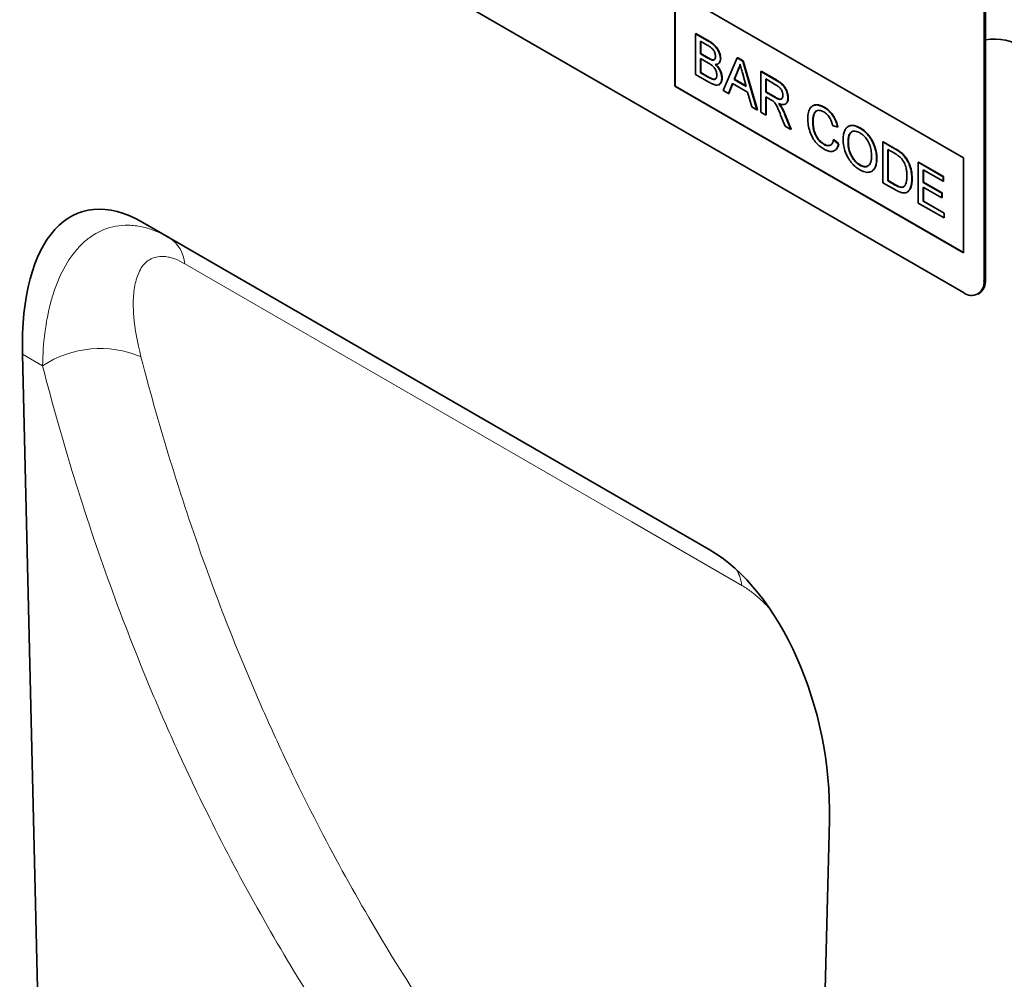
# Model space of a CAD drawing. Units: millimetres. Extents: x -619 to 1160, y -489 to 808.
# Drawn here: x -27 to 75, y -358 to -260 of the extents above; entities that cross this region are included whole.
import ezdxf

# ---------------------------------------------------------------- set-up
doc = ezdxf.new("R2010")
doc.units = ezdxf.units.MM
doc.linetypes.add('SLD-Durchgehend', pattern=[0])
doc.layers.add('133706', color=7, linetype='Continuous', lineweight=25)
doc.layers.add('TANGENT_EDGES', color=4, linetype='Continuous', lineweight=25)

# ---------------------------------------------------------------- blocks, each defined once
blk = doc.blocks.new('1042651-M_C_ISOMETRIC VIEW')
at = {"layer": '133706', "linetype": 'SLD-Durchgehend', "lineweight": 35}
for p, q in [((862.04, 301.46), (796.98, 339.01)), ((864.16, 336.16), (864.16, 302.68)), ((864.3, 336.24), (864.3, 302.76)), ((832.34, 332.48), (862.04, 315.34)), ((832.34, 332.48), (832.34, 322.69)), ((832.37, 332.46), (832.37, 322.71)), ((834.47, 328.1), (834.51, 328.12)), ((834.47, 328.1), (834.47, 323.9)), ((835.83, 327.31), (834.47, 328.1)), ((834.51, 328.12), (835.87, 327.33)), ((834.99, 327.32), (835.68, 326.92)), ((834.99, 326.03), (834.99, 327.32)), ((835.02, 327.3), (835.02, 326.05)), ((834.99, 326.03), (835.02, 326.05)), ((835.73, 325.59), (834.99, 326.03)), ((834.99, 325.54), (835.79, 325.08)), ((834.99, 324.09), (834.99, 325.54)), ((835.02, 326.05), (835.77, 325.61)), ((835.02, 325.52), (835.02, 324.11)), ((836.17, 325.39), (836.21, 325.41)), ((837.03, 325.53), (837.07, 325.55)), ((838.77, 325.61), (837.33, 322.25)), ((838.77, 325.61), (838.81, 325.63)), ((839.35, 325.28), (838.77, 325.61)), ((838.81, 325.63), (839.38, 325.3)), ((839.35, 325.28), (839.38, 325.3)), ((840.79, 320.25), (839.35, 325.28)), ((839.38, 325.3), (840.83, 320.27)), ((836.79, 325), (836.83, 325.03)), ((838.44, 323.39), (838.81, 324.33)), ((838.85, 324.35), (838.48, 323.41)), ((838.81, 324.33), (838.85, 324.35)), ((834.47, 323.9), (835.84, 323.11)), ((834.99, 324.09), (835.02, 324.11)), ((835.85, 323.59), (834.99, 324.09)), ((835.02, 324.11), (835.88, 323.61)), ((836.16, 323.43), (836.19, 323.45)), ((837.17, 323.54), (837.21, 323.56)), ((838.44, 323.39), (838.48, 323.41)), ((839.68, 322.67), (838.44, 323.39)), ((838.48, 323.41), (839.67, 322.72)), ((839.33, 323.98), (839.68, 322.67)), ((841.18, 324.22), (841.21, 324.25)), ((841.18, 324.22), (841.18, 320.03)), ((842.75, 323.31), (841.18, 324.22)), ((841.21, 324.25), (842.79, 323.34)), ((841.69, 323.44), (842.77, 322.82)), ((841.69, 322.1), (841.69, 323.44)), ((841.73, 323.42), (841.73, 322.12)), ((832.37, 322.71), (832.34, 322.69)), ((832.34, 322.69), (862.04, 305.54)), ((832.37, 322.71), (862.04, 305.58)), ((836.88, 322.86), (836.92, 322.89)), ((837.33, 322.25), (837.87, 321.94)), ((837.87, 321.94), (838.29, 322.99)), ((838.31, 322.98), (837.91, 321.96)), ((838.29, 322.99), (839.83, 322.1)), ((837.87, 321.94), (837.91, 321.96)), ((839.83, 322.1), (840.25, 320.57)), ((841.69, 322.1), (841.73, 322.12)), ((842.66, 321.54), (841.69, 322.1)), ((841.69, 321.62), (842.22, 321.31)), ((841.69, 319.73), (841.69, 321.62)), ((841.73, 322.12), (842.7, 321.56)), ((841.73, 321.6), (841.73, 319.76)), ((843.97, 321.48), (844.01, 321.5)), ((840.25, 320.57), (840.79, 320.25)), ((840.79, 320.25), (840.83, 320.27)), ((843.29, 320.54), (843.33, 320.56)), ((843.7, 320.85), (843.75, 320.88)), ((846.56, 320.69), (846.51, 320.67)), ((847.7, 320.52), (847.73, 320.54)), ((841.18, 320.03), (841.69, 319.73)), ((841.69, 319.73), (841.73, 319.76)), ((843.23, 319.73), (843.68, 318.58)), ((844.27, 318.25), (843.67, 319.75)), ((843.71, 319.77), (844.31, 318.27)), ((843.68, 318.58), (844.27, 318.25)), ((844.27, 318.25), (844.31, 318.27)), ((846.53, 319.07), (846.57, 319.09)), ((848.58, 318.66), (849.1, 318.49)), ((849.1, 318.49), (849.13, 318.51)), ((850.2, 318.56), (850.16, 318.54)), ((851.38, 318.39), (851.41, 318.41)), ((848.68, 317.18), (848.71, 317.2)), ((849.19, 316.75), (848.68, 317.18)), ((848.71, 317.2), (849.22, 316.77)), ((847.66, 316.72), (847.69, 316.74)), ((849.19, 316.75), (849.22, 316.77)), ((850.17, 316.88), (850.2, 316.9)), ((853.75, 316.97), (853.79, 316.99)), ((853.75, 316.97), (853.75, 312.77)), ((854.99, 316.25), (853.75, 316.97)), ((853.79, 316.99), (855.03, 316.27)), ((854.26, 316.19), (855, 315.76)), ((854.26, 312.96), (854.26, 316.19)), ((854.3, 316.17), (854.3, 312.98)), ((848.76, 316.07), (848.81, 316.1)), ((853.1, 315.24), (853.14, 315.26)), ((855.64, 315.82), (855.67, 315.84)), ((856.16, 315.21), (856.2, 315.23)), ((862.04, 315.34), (862.04, 305.54)), ((851.37, 314.57), (851.41, 314.6)), ((857.38, 314.87), (857.42, 314.89)), ((857.38, 314.87), (857.38, 310.68)), ((859.95, 313.39), (857.38, 314.87)), ((857.42, 314.89), (859.98, 313.41)), ((852.59, 313.93), (852.63, 313.96)), ((856.73, 313.17), (856.77, 313.19)), ((857.9, 314.09), (859.95, 312.91)), ((857.9, 312.8), (857.9, 314.09)), ((857.93, 314.07), (857.93, 312.82)), ((859.95, 313.39), (859.98, 313.41)), ((859.95, 312.91), (859.95, 313.39)), ((859.98, 313.41), (859.98, 312.93)), ((853.75, 312.77), (855.05, 312.02)), ((854.26, 312.96), (854.3, 312.98)), ((855.01, 312.53), (854.26, 312.96)), ((854.3, 312.98), (855.05, 312.55)), ((857.9, 312.8), (857.93, 312.82)), ((859.81, 311.7), (857.9, 312.8)), ((857.9, 312.32), (859.81, 311.21)), ((857.9, 310.86), (857.9, 312.32)), ((857.93, 312.82), (859.84, 311.72)), ((857.93, 312.3), (857.93, 310.88)), ((859.95, 312.91), (859.98, 312.93)), ((856.23, 311.78), (856.27, 311.81)), ((859.81, 311.7), (859.84, 311.72)), ((859.81, 311.21), (859.81, 311.7)), ((859.81, 311.21), (859.84, 311.23)), ((859.84, 311.72), (859.84, 311.23)), ((857.38, 310.68), (860.04, 309.14)), ((857.9, 310.86), (857.93, 310.88)), ((860.04, 309.63), (857.9, 310.86)), ((857.93, 310.88), (860.07, 309.65)), ((860.04, 309.63), (860.07, 309.65)), ((860.04, 309.14), (860.04, 309.63)), ((860.04, 309.14), (860.07, 309.16)), ((860.07, 309.65), (860.07, 309.16)), ((835.86, 275.04), (777.58, 308.68)), ((777.58, 308.68), (780.33, 307.1)), ((863.54, 301.31), (863.68, 301.39)), ((765.2, 295.12), (768.01, 177.65)), ((845.42, 132.58), (848.24, 247.18))]:
    blk.add_line(p, q, dxfattribs=at)
for centre, radius, start, end in [((865.19, 322.04), 5.51, 55.7985, 99.3422), ((862.86, 302.48), 1.31, 231.3258, 8.6849), ((862.84, 302.6), 1.47, 304.7789, 6.5333)]:
    blk.add_arc(centre, radius, start, end, dxfattribs=at)
for centre, major_axis, ratio, start_param, end_param in [((779.63, 284.41), (-8.41, 25.34), 0.462896, 5.803158, 7.270471), ((833.82, 253.12), (-4.79, 23.25), 0.585781, 4.335878, 5.803191)]:
    blk.add_ellipse(centre, major_axis=major_axis, ratio=ratio, start_param=start_param, end_param=end_param, dxfattribs=at)
for points, knots in [([(837.03, 325.53), (837.02, 325.66), (837, 325.92), (836.83, 326.35), (836.56, 326.75), (836.21, 327.08), (835.96, 327.23), (835.83, 327.31)], [0, 0, 0, 0, 0.186474, 0.373151, 0.559559, 0.779422, 1, 1, 1, 1]), ([(835.87, 327.33), (835.98, 327.27), (836.19, 327.13), (836.51, 326.87), (836.8, 326.49), (837.02, 326.02), (837.05, 325.71), (837.07, 325.55)], [0, 0, 0, 0, 0.187326, 0.37433, 0.560926, 0.780561, 1, 1, 1, 1]), ([(835.68, 326.92), (835.78, 326.86), (835.97, 326.74), (836.22, 326.56), (836.38, 326.33), (836.5, 326.07), (836.51, 325.89), (836.52, 325.77)], [0, 0, 0, 0, 0.251022, 0.500776, 0.625747, 0.750997, 1, 1, 1, 1]), ([(836.17, 325.39), (836.09, 325.42), (835.95, 325.47), (835.8, 325.56), (835.73, 325.59)], [0, 0, 0, 0, 0.559459, 1, 1, 1, 1]), ([(835.77, 325.61), (835.85, 325.57), (836, 325.48), (836.14, 325.43), (836.21, 325.41)], [0, 0, 0, 0, 0.560393, 1, 1, 1, 1]), ([(836.52, 325.77), (836.52, 325.7), (836.51, 325.56), (836.43, 325.43), (836.31, 325.37), (836.22, 325.38), (836.17, 325.39)], [0, 0, 0, 0, 0.280244, 0.559695, 0.779758, 1, 1, 1, 1]), ([(836.21, 325.41), (836.27, 325.4), (836.35, 325.38), (836.4, 325.43), (836.41, 325.44)], [0, 0, 0, 0, 0.753765, 1, 1, 1, 1]), ([(836.49, 324.94), (836.57, 324.95), (836.74, 324.95), (836.91, 325.09), (837.02, 325.28), (837.03, 325.45), (837.03, 325.53)], [0, 0, 0, 0, 0.280187, 0.559861, 0.779962, 1, 1, 1, 1]), ([(837.07, 325.55), (837.06, 325.45), (837.04, 325.25), (836.93, 325.08), (836.84, 325.04), (836.82, 325.03)], [0, 0, 0, 0, 0.441025, 0.882251, 1, 1, 1, 1]), ([(835.79, 325.08), (835.89, 325.02), (836.09, 324.89), (836.35, 324.68), (836.52, 324.43), (836.63, 324.16), (836.65, 323.97), (836.66, 323.85)], [0, 0, 0, 0, 0.250951, 0.500565, 0.625742, 0.751055, 1, 1, 1, 1]), ([(837.17, 323.54), (837.16, 323.68), (837.14, 323.95), (836.97, 324.36), (836.74, 324.7), (836.57, 324.86), (836.49, 324.94)], [0, 0, 0, 0, 0.279772, 0.559258, 0.779434, 1, 1, 1, 1]), ([(836.53, 324.96), (836.63, 324.86), (836.84, 324.65), (837.07, 324.25), (837.19, 323.88), (837.2, 323.67), (837.21, 323.56)], [0, 0, 0, 0, 0.280211, 0.55967, 0.779709, 1, 1, 1, 1]), ([(838.81, 324.33), (838.87, 324.44), (838.97, 324.63), (839.03, 324.86), (839.06, 324.96)], [0, 0, 0, 0, 0.559975, 1, 1, 1, 1]), ([(839.07, 324.91), (839.05, 324.81), (838.99, 324.6), (838.89, 324.43), (838.85, 324.35)], [0, 0, 0, 0, 0.508566, 1, 1, 1, 1]), ([(839.06, 324.96), (839.11, 324.78), (839.2, 324.45), (839.29, 324.12), (839.33, 323.98)], [0, 0, 0, 0, 0.559998, 1, 1, 1, 1]), ([(835.84, 323.11), (835.96, 323.05), (836.2, 322.92), (836.55, 322.8), (836.89, 322.81), (837.13, 323.08), (837.16, 323.39), (837.17, 323.54)], [0, 0, 0, 0, 0.187413, 0.374537, 0.560995, 0.780402, 1, 1, 1, 1]), ([(836.16, 323.43), (836.1, 323.46), (835.99, 323.51), (835.89, 323.57), (835.85, 323.59)], [0, 0, 0, 0, 0.5598318, 1, 1, 1, 1]), ([(835.88, 323.61), (835.94, 323.58), (836.04, 323.52), (836.15, 323.47), (836.19, 323.45)], [0, 0, 0, 0, 0.5600993, 1, 1, 1, 1]), ([(836.66, 323.85), (836.66, 323.76), (836.64, 323.58), (836.52, 323.41), (836.34, 323.38), (836.22, 323.42), (836.16, 323.43)], [0, 0, 0, 0, 0.280033, 0.559559, 0.779331, 1, 1, 1, 1]), ([(836.19, 323.45), (836.27, 323.43), (836.4, 323.38), (836.48, 323.44), (836.51, 323.46)], [0, 0, 0, 0, 0.658905, 1, 1, 1, 1]), ([(837.21, 323.56), (837.2, 323.43), (837.17, 323.18), (837.05, 322.94), (836.93, 322.91), (836.91, 322.9)], [0, 0, 0, 0, 0.444756, 0.889591, 1, 1, 1, 1]), ([(843.97, 321.48), (843.96, 321.62), (843.95, 321.88), (843.79, 322.32), (843.52, 322.76), (843.15, 323.08), (842.89, 323.24), (842.75, 323.31)], [0, 0, 0, 0, 0.186832, 0.373519, 0.55949, 0.779247, 1, 1, 1, 1]), ([(842.79, 323.34), (842.9, 323.27), (843.12, 323.13), (843.46, 322.88), (843.77, 322.48), (843.97, 321.98), (844, 321.66), (844.01, 321.5)], [0, 0, 0, 0, 0.187445, 0.374561, 0.56046, 0.780041, 1, 1, 1, 1]), ([(842.77, 322.82), (842.87, 322.76), (843.06, 322.64), (843.3, 322.36), (843.44, 322.03), (843.45, 321.85), (843.46, 321.76)], [0, 0, 0, 0, 0.281111, 0.559739, 0.779685, 1, 1, 1, 1]), ([(842.22, 321.31), (842.26, 321.29), (842.35, 321.24), (842.43, 321.18), (842.47, 321.15)], [0, 0, 0, 0, 0.56011, 1, 1, 1, 1]), ([(843.46, 321.76), (843.45, 321.69), (843.44, 321.53), (843.33, 321.37), (843.15, 321.32), (842.91, 321.4), (842.75, 321.49), (842.66, 321.54)], [0, 0, 0, 0, 0.18661, 0.373084, 0.559128, 0.779242, 1, 1, 1, 1]), ([(842.7, 321.56), (842.8, 321.5), (843.01, 321.4), (843.25, 321.32), (843.32, 321.39), (843.32, 321.4)], [0, 0, 0, 0, 0.477179, 0.949465, 1, 1, 1, 1]), ([(843.01, 320.91), (843.15, 320.86), (843.43, 320.76), (843.76, 320.84), (843.95, 321.11), (843.96, 321.36), (843.97, 321.48)], [0, 0, 0, 0, 0.280721, 0.559709, 0.77969, 1, 1, 1, 1]), ([(844.01, 321.5), (844, 321.34), (843.98, 321.06), (843.8, 320.95), (843.73, 320.9)], [0, 0, 0, 0, 0.569433, 1, 1, 1, 1]), ([(842.47, 321.15), (842.57, 321.04), (842.77, 320.82), (842.99, 320.31), (843.14, 319.95), (843.23, 319.73)], [0, 0, 0, 0, 0.278201, 0.558672, 1, 1, 1, 1]), ([(843.29, 320.54), (843.24, 320.61), (843.15, 320.74), (843.05, 320.86), (843.01, 320.91)], [0, 0, 0, 0, 0.559669, 1, 1, 1, 1]), ([(843.05, 320.93), (843.1, 320.87), (843.2, 320.75), (843.29, 320.62), (843.33, 320.56)], [0, 0, 0, 0, 0.5601201, 1, 1, 1, 1]), ([(843.67, 319.75), (843.61, 319.9), (843.5, 320.17), (843.36, 320.43), (843.29, 320.54)], [0, 0, 0, 0, 0.5600294, 1, 1, 1, 1]), ([(843.33, 320.56), (843.41, 320.42), (843.55, 320.16), (843.66, 319.89), (843.71, 319.77)], [0, 0, 0, 0, 0.559794, 1, 1, 1, 1]), ([(847.7, 320.52), (847.52, 320.6), (847.17, 320.77), (846.69, 320.78), (846.3, 320.55), (846.06, 320.05), (846.03, 319.59), (846.02, 319.36)], [0, 0, 0, 0, 0.18679, 0.373445, 0.55986, 0.779686, 1, 1, 1, 1]), ([(846.53, 319.07), (846.54, 319.21), (846.55, 319.5), (846.65, 319.88), (846.85, 320.17), (847.22, 320.27), (847.52, 320.12), (847.67, 320.05)], [0, 0, 0, 0, 0.187325, 0.37462, 0.561178, 0.78027, 1, 1, 1, 1]), ([(846.56, 320.68), (846.57, 320.69), (846.67, 320.78), (846.94, 320.79), (847.32, 320.75), (847.59, 320.61), (847.73, 320.54)], [0, 0, 0, 0, 0.047318, 0.364688, 0.682281, 1, 1, 1, 1]), ([(849.1, 318.49), (849.03, 318.72), (848.91, 319.18), (848.54, 319.79), (848.11, 320.25), (847.83, 320.43), (847.7, 320.52)], [0, 0, 0, 0, 0.280034, 0.559432, 0.779521, 1, 1, 1, 1]), ([(847.73, 320.54), (847.91, 320.42), (848.26, 320.18), (848.7, 319.63), (848.99, 319.05), (849.08, 318.69), (849.13, 318.51)], [0, 0, 0, 0, 0.2800806, 0.5594487, 0.7795488, 1, 1, 1, 1]), ([(846.02, 319.36), (846.03, 319.15), (846.05, 318.73), (846.22, 318.04), (846.5, 317.39), (846.88, 316.85), (847.28, 316.47), (847.57, 316.3), (847.71, 316.21)], [0, 0, 0, 0, 0.186875, 0.373677, 0.559987, 0.706485, 0.853116, 1, 1, 1, 1]), ([(846.94, 320.15), (846.87, 320.11), (846.71, 319.99), (846.6, 319.59), (846.58, 319.26), (846.57, 319.09)], [0, 0, 0, 0, 0.2474129, 0.6233708, 1, 1, 1, 1]), ([(847.67, 320.05), (847.79, 319.97), (848.03, 319.81), (848.32, 319.42), (848.49, 319.02), (848.55, 318.78), (848.58, 318.66)], [0, 0, 0, 0, 0.2798921, 0.5588114, 0.7791925, 1, 1, 1, 1]), ([(847.66, 316.72), (847.53, 316.81), (847.27, 316.99), (846.92, 317.43), (846.67, 317.96), (846.55, 318.53), (846.54, 318.89), (846.53, 319.07)], [0, 0, 0, 0, 0.186486, 0.372879, 0.559086, 0.779352, 1, 1, 1, 1]), ([(846.57, 319.09), (846.57, 318.94), (846.58, 318.63), (846.67, 318.14), (846.86, 317.6), (847.23, 317.07), (847.54, 316.85), (847.69, 316.74)], [0, 0, 0, 0, 0.1874337, 0.3747689, 0.5614472, 0.7805041, 1, 1, 1, 1]), ([(851.38, 318.39), (851.2, 318.48), (850.84, 318.66), (850.34, 318.66), (849.98, 318.44), (849.77, 318.08), (849.67, 317.66), (849.66, 317.34), (849.65, 317.18)], [0, 0, 0, 0, 0.186647, 0.372964, 0.559409, 0.706146, 0.853024, 1, 1, 1, 1]), ([(850.21, 318.55), (850.22, 318.56), (850.32, 318.66), (850.59, 318.68), (850.99, 318.63), (851.27, 318.48), (851.41, 318.41)], [0, 0, 0, 0, 0.047156, 0.36468, 0.682168, 1, 1, 1, 1]), ([(853.1, 315.24), (853.09, 315.45), (853.07, 315.87), (852.88, 316.56), (852.58, 317.2), (852.19, 317.72), (851.8, 318.12), (851.52, 318.3), (851.38, 318.39)], [0, 0, 0, 0, 0.186847, 0.373502, 0.559816, 0.706505, 0.853211, 1, 1, 1, 1]), ([(851.41, 318.41), (851.59, 318.29), (851.95, 318.06), (852.43, 317.5), (852.79, 316.88), (853, 316.29), (853.12, 315.75), (853.13, 315.42), (853.14, 315.26)], [0, 0, 0, 0, 0.186583, 0.373048, 0.559393, 0.706176, 0.853045, 1, 1, 1, 1]), ([(848.68, 317.18), (848.64, 317.05), (848.57, 316.78), (848.31, 316.57), (847.99, 316.56), (847.77, 316.67), (847.66, 316.72)], [0, 0, 0, 0, 0.280491, 0.559766, 0.77972, 1, 1, 1, 1]), ([(849.65, 317.18), (849.67, 316.97), (849.69, 316.55), (849.89, 315.87), (850.2, 315.25), (850.58, 314.74), (850.97, 314.35), (851.24, 314.18), (851.38, 314.09)], [0, 0, 0, 0, 0.186694, 0.373372, 0.559747, 0.706462, 0.853198, 1, 1, 1, 1]), ([(850.17, 316.88), (850.17, 317.03), (850.18, 317.34), (850.27, 317.75), (850.51, 318.04), (850.9, 318.12), (851.22, 317.98), (851.38, 317.9)], [0, 0, 0, 0, 0.187352, 0.374403, 0.560671, 0.780341, 1, 1, 1, 1]), ([(850.56, 317.99), (850.5, 317.96), (850.33, 317.85), (850.22, 317.44), (850.21, 317.08), (850.2, 316.9)], [0, 0, 0, 0, 0.2139203, 0.6063507, 1, 1, 1, 1]), ([(851.38, 317.9), (851.51, 317.82), (851.78, 317.64), (852.13, 317.2), (852.41, 316.67), (852.56, 316.09), (852.58, 315.72), (852.59, 315.54)], [0, 0, 0, 0, 0.186613, 0.373126, 0.559585, 0.779571, 1, 1, 1, 1]), ([(847.69, 316.74), (847.84, 316.67), (848.1, 316.54), (848.3, 316.63), (848.39, 316.67)], [0, 0, 0, 0, 0.536629, 1, 1, 1, 1]), ([(847.71, 316.21), (847.84, 316.14), (848.09, 316.01), (848.46, 315.96), (848.8, 316.05), (849.05, 316.32), (849.14, 316.61), (849.19, 316.75)], [0, 0, 0, 0, 0.186844, 0.373461, 0.560058, 0.779825, 1, 1, 1, 1]), ([(849.22, 316.77), (849.19, 316.65), (849.11, 316.41), (848.96, 316.18), (848.83, 316.12), (848.79, 316.11)], [0, 0, 0, 0, 0.426053, 0.851716, 1, 1, 1, 1]), ([(851.37, 314.57), (851.25, 314.66), (850.99, 314.83), (850.64, 315.26), (850.36, 315.77), (850.19, 316.34), (850.17, 316.7), (850.17, 316.88)], [0, 0, 0, 0, 0.186678, 0.3731851, 0.5598611, 0.7796388, 1, 1, 1, 1]), ([(850.2, 316.9), (850.21, 316.75), (850.22, 316.44), (850.34, 315.94), (850.58, 315.42), (850.95, 314.91), (851.26, 314.7), (851.41, 314.6)], [0, 0, 0, 0, 0.187183, 0.374086, 0.560789, 0.780301, 1, 1, 1, 1]), ([(855.64, 315.82), (855.52, 315.91), (855.3, 316.07), (855.09, 316.19), (854.99, 316.25)], [0, 0, 0, 0, 0.559733, 1, 1, 1, 1]), ([(855.03, 316.27), (855.15, 316.2), (855.37, 316.07), (855.58, 315.91), (855.67, 315.84)], [0, 0, 0, 0, 0.560174, 1, 1, 1, 1]), ([(852.59, 315.54), (852.58, 315.39), (852.57, 315.09), (852.46, 314.71), (852.22, 314.45), (851.84, 314.35), (851.53, 314.5), (851.37, 314.57)], [0, 0, 0, 0, 0.187253, 0.37424, 0.560855, 0.780301, 1, 1, 1, 1]), ([(851.38, 314.09), (851.55, 314), (851.91, 313.83), (852.4, 313.82), (852.8, 314.05), (853.06, 314.54), (853.09, 315.01), (853.1, 315.24)], [0, 0, 0, 0, 0.186777, 0.373516, 0.559956, 0.779795, 1, 1, 1, 1]), ([(853.14, 315.26), (853.12, 315.06), (853.1, 314.67), (852.93, 314.2), (852.71, 314.04), (852.62, 313.97)], [0, 0, 0, 0, 0.351873, 0.703411, 1, 1, 1, 1]), ([(855, 315.76), (855.11, 315.7), (855.32, 315.58), (855.51, 315.4), (855.6, 315.33)], [0, 0, 0, 0, 0.56051, 1, 1, 1, 1]), ([(855.6, 315.33), (855.72, 315.17), (855.96, 314.85), (856.14, 314.32), (856.21, 313.87), (856.22, 313.61), (856.22, 313.48)], [0, 0, 0, 0, 0.2783529, 0.5581754, 0.7790082, 1, 1, 1, 1]), ([(856.16, 315.21), (856.07, 315.34), (855.91, 315.57), (855.72, 315.74), (855.64, 315.82)], [0, 0, 0, 0, 0.559615, 1, 1, 1, 1]), ([(855.67, 315.84), (855.78, 315.74), (855.97, 315.57), (856.13, 315.34), (856.2, 315.23)], [0, 0, 0, 0, 0.559847, 1, 1, 1, 1]), ([(856.73, 313.17), (856.73, 313.35), (856.71, 313.71), (856.6, 314.26), (856.42, 314.77), (856.25, 315.07), (856.16, 315.21)], [0, 0, 0, 0, 0.280212, 0.560181, 0.780128, 1, 1, 1, 1]), ([(856.2, 315.23), (856.31, 315.04), (856.52, 314.67), (856.73, 313.95), (856.75, 313.48), (856.77, 313.19)], [0, 0, 0, 0, 0.279769, 0.559929, 1, 1, 1, 1]), ([(851.41, 314.6), (851.54, 314.53), (851.8, 314.41), (852.09, 314.4), (852.2, 314.5), (852.23, 314.52)], [0, 0, 0, 0, 0.430337, 0.860099, 1, 1, 1, 1]), ([(855.05, 312.02), (855.19, 311.95), (855.45, 311.81), (855.84, 311.69), (856.19, 311.73), (856.45, 311.94), (856.62, 312.28), (856.72, 312.7), (856.73, 313.01), (856.73, 313.17)], [0, 0, 0, 0, 0.14018, 0.280215, 0.419818, 0.559684, 0.706356, 0.853123, 1, 1, 1, 1]), ([(856.22, 313.48), (856.22, 313.34), (856.21, 313.08), (856.15, 312.75), (856.04, 312.48), (855.93, 312.38), (855.87, 312.33)], [0, 0, 0, 0, 0.2802209, 0.560247, 0.7802589, 1, 1, 1, 1]), ([(856.77, 313.19), (856.76, 312.99), (856.74, 312.59), (856.59, 312.09), (856.37, 311.9), (856.27, 311.81)], [0, 0, 0, 0, 0.339018, 0.677727, 1, 1, 1, 1]), ([(855.87, 312.33), (855.8, 312.31), (855.67, 312.26), (855.37, 312.33), (855.15, 312.45), (855.01, 312.53)], [0, 0, 0, 0, 0.279373, 0.559396, 1, 1, 1, 1]), ([(855.05, 312.55), (855.13, 312.5), (855.31, 312.41), (855.54, 312.31), (855.75, 312.29), (855.85, 312.33), (855.91, 312.35)], [0, 0, 0, 0, 0.280335, 0.560414, 0.780342, 1, 1, 1, 1])]:
    blk.add_open_spline(points, degree=3, knots=knots, dxfattribs=at)
at = {"layer": 'TANGENT_EDGES', "linetype": 'SLD-Durchgehend', "lineweight": 18}
for p, q in [((835.83, 327.31), (835.87, 327.33)), ((835.73, 325.59), (835.77, 325.61)), ((835.85, 323.59), (835.88, 323.61)), ((842.75, 323.31), (842.79, 323.34)), ((842.66, 321.54), (842.7, 321.56)), ((843.67, 319.75), (843.71, 319.77)), ((854.99, 316.25), (855.03, 316.27)), ((855.01, 312.53), (855.05, 312.55)), ((780.33, 307.1), (835.86, 275.04)), ((864.16, 302.68), (864.3, 302.76)), ((767.28, 293.92), (765.2, 295.12))]:
    blk.add_line(p, q, dxfattribs=at)
at = {"layer": 'TANGENT_EDGES', "linetype": 'SLD-Durchgehend', "lineweight": 18, "flags": 128}
blk.add_lwpolyline([(839.24, 271.33), (827.93, 277.86), (781.91, 304.43)], dxfattribs=at)
at = {"layer": 'TANGENT_EDGES', "linetype": 'SLD-Durchgehend', "lineweight": 18}
for centre, radius, start, end in [((778.37, 304.13), 3.56, 4.9127, 56.6232), ((773.22, 284.9), 10.81, 67.2248, 123.3587), ((834.78, 270.73), 4.5, 7.7158, 28.9277)]:
    blk.add_arc(centre, radius, start, end, dxfattribs=at)
for points, knots in [([(767.28, 293.92), (767.29, 295.1), (767.37, 296.24), (767.65, 298.42), (767.85, 299.46), (768.25, 300.96), (768.4, 301.44), (768.73, 302.38), (768.92, 302.84), (769.54, 304.15), (770.02, 304.95), (770.86, 305.98), (771.16, 306.31), (771.8, 306.89), (772.14, 307.15), (773.19, 307.82), (773.96, 308.14), (775.23, 308.37), (775.66, 308.4), (776.56, 308.38), (777.01, 308.33), (778.42, 308.03), (779.37, 307.65), (780.33, 307.1)], [0, 0, 0, 0, 0.125, 0.125, 0.25, 0.25, 0.3125, 0.3125, 0.375, 0.375, 0.5, 0.5, 0.5625, 0.5625, 0.625, 0.625, 0.75, 0.75, 0.8125, 0.8125, 0.875, 0.875, 1, 1, 1, 1]), ([(781.91, 304.43), (781.56, 304.63), (781.22, 304.8), (780.73, 304.98), (780.57, 305.03), (780.26, 305.11), (780.11, 305.14), (779.66, 305.2), (779.39, 305.19), (778.88, 305.11), (778.64, 305.04), (778.02, 304.72), (777.69, 304.4), (777.3, 303.79), (777.19, 303.57), (777, 303.1), (776.92, 302.85), (776.79, 302.32), (776.73, 302.05), (776.66, 301.48), (776.63, 301.18), (776.59, 300.27), (776.61, 299.64), (776.77, 297.69), (777.03, 296.31), (777.4, 294.86)], [0, 0, 0, 0, 0.0625, 0.0625, 0.09375, 0.09375, 0.125, 0.125, 0.1875, 0.1875, 0.25, 0.25, 0.375, 0.375, 0.4375, 0.4375, 0.5, 0.5, 0.5625, 0.5625, 0.625, 0.625, 0.75, 0.75, 1, 1, 1, 1]), ([(806.53, 212.24), (802.04, 217.99), (797.85, 224.03), (791.99, 233.5), (790.12, 236.73), (786.52, 243.3), (784.8, 246.66), (782.34, 251.78), (781.53, 253.51), (779.97, 256.99), (779.2, 258.75), (776.98, 264.06), (775.57, 267.66), (771.6, 278.62), (769.27, 286.16), (767.28, 293.92)], [0, 0, 0, 0, 0.25, 0.25, 0.375, 0.375, 0.5, 0.5, 0.5625, 0.5625, 0.625, 0.625, 0.75, 0.75, 1, 1, 1, 1]), ([(777.4, 294.86), (779.37, 287.24), (781.66, 279.85), (785.57, 269.09), (786.95, 265.56), (789.15, 260.35), (789.9, 258.63), (791.44, 255.21), (792.23, 253.52), (794.66, 248.49), (796.35, 245.2), (799.89, 238.74), (801.74, 235.58), (805.58, 229.38), (807.57, 226.35), (810.67, 221.91), (811.72, 220.44), (813.32, 218.27), (814.13, 217.2), (814.95, 216.13), (815.49, 215.42), (815.77, 215.06), (816.05, 214.71)], [0, 0, 0, 0, 0.25, 0.25, 0.375, 0.375, 0.4375, 0.4375, 0.5, 0.5, 0.625, 0.625, 0.75, 0.75, 0.875, 0.875, 0.9375, 0.9375, 0.96875, 0.984375, 0.984375, 1, 1, 1, 1]), ([(842.09, 268.93), (842.06, 268.96), (841.76, 269.32), (841.12, 269.94), (840.18, 270.74), (839.55, 271.14), (839.24, 271.33)], [0, 0, 0, 0, 0.026509, 0.349069, 0.674531, 1, 1, 1, 1])]:
    blk.add_open_spline(points, degree=3, knots=knots, dxfattribs=at)

msp = doc.modelspace()

# ---------------------------------------------------------------- block references
at = {"layer": '133706'}
msp.add_blockref('1042651-M_C_ISOMETRIC VIEW', (-791.48, -589.09), dxfattribs=at)

doc.saveas('drawing.dxf')
